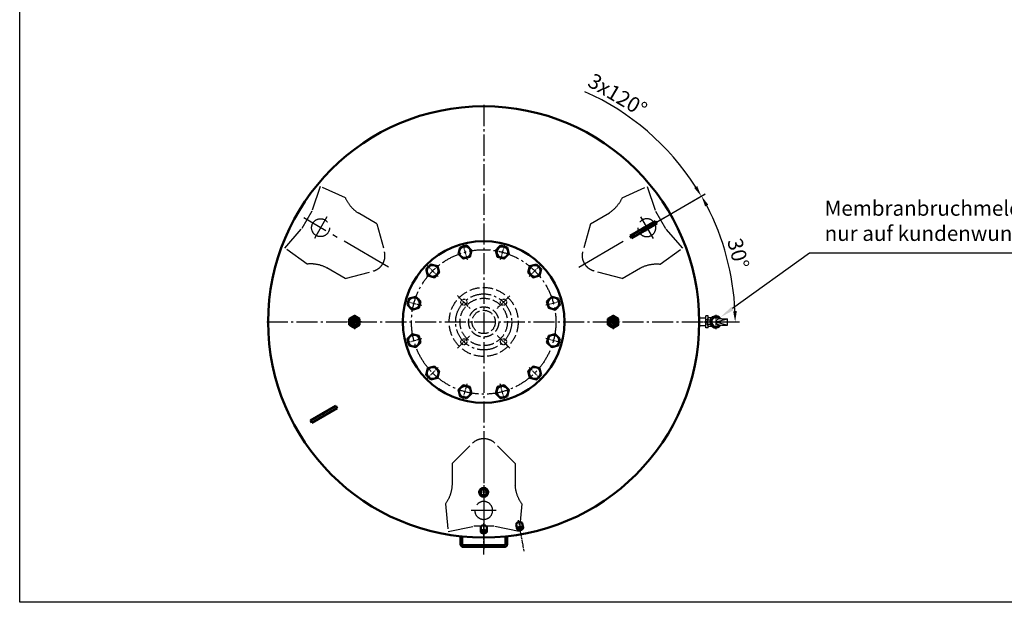
# Model space of a CAD drawing. Units: millimetres. Extents: x 2347 to 7693, y 47 to 3827.
# Drawn here: x 2347 to 4632, y 47 to 1397 of the extents above; entities that cross this region are included whole.
import ezdxf

# ---------------------------------------------------------------- set-up
doc = ezdxf.new("R2010")
doc.units = ezdxf.units.MM
for name, pattern in [('AM_DIN_F_W050', [6.25, 4.75, -1.5]), ('AM_DIN_G_W050', [13.75, 9.75, -1.5, 1, -1.5]), ('AM_DIN_G_W050x2', [6.875, 4.75, -0.875, 0.375, -0.875]), ('AM_ISO08W050x2', [9, 6, -0.75, 1.5, -0.75])]:
    doc.linetypes.add(name, pattern=pattern)
for name, color, linetype, lineweight in [('AM_0', 7, 'Continuous', 50), ('AM_3', 6, 'AM_DIN_F_W050', 25), ('AM_4', 3, 'Continuous', 25), ('AM_5', 3, 'Continuous', 25), ('AM_7', 4, 'AM_DIN_G_W050', 25)]:
    doc.layers.add(name, color=color, linetype=linetype, lineweight=lineweight)
doc.styles.add('ACDINTS', font='isocp.shx', dxfattribs={"height": 1})
doc.styles.get("Standard").update_dxf_attribs({"font": 'ISOCP.SHX'})
doc.dimstyles.new('GEN-ISO', dxfattribs={"dimtxt": 3.5, "dimasz": 2.5, "dimexe": 1, "dimexo": 1, "dimgap": 0.6, "dimtad": 1, "dimdsep": 46, "dimtxsty": 'STANDARD', "dimcen": 0, "dimclrd": 256, "dimclre": 256, "dimclrt": 2, "dimadec": 0, "dimazin": 0, "dimtp": 0.1, "dimtm": 0.1, "dimtfac": 0.71, "dimtdec": 3, "dimtmove": 0, "dimatfit": 3, "dimfxl": 1, "dimtzin": 0, "dimarcsym": 0})

# ---------------------------------------------------------------- blocks, each defined once
blk = doc.blocks.new('-7562DS')
for p, q in [((79.4, -2403.1), (147.4, -2403.1)), ((79.4, -2409.1), (79.4, -2403.1)), ((147.4, -2409.1), (79.4, -2409.1)), ((147.4, -2403.1), (147.4, -2409.1))]:
    blk.add_line(p, q)
at = {"layer": 'AM_7'}
blk.add_line((115.4, -2400.1), (115.4, -2412.1), dxfattribs=at)
blk = doc.blocks.new('-3663DS')
for p, q in [((-53.6, 15.5), (-53.6, -2.5)), ((-49.6, -2.5), (-49.6, 15.5)), ((48.4, 21.5), (-47.6, 21.5)), ((48.4, 17.5), (-47.6, 17.5)), ((50.4, 15.5), (50.4, -2.5)), ((54.4, -2.5), (54.4, 15.5)), ((-53.6, -2.5), (-49.6, -2.5)), ((-53.6, -2.5), (-49.6, -2.5)), ((50.4, -2.5), (54.4, -2.5))]:
    blk.add_line(p, q)
for centre, radius, start, end in [((-47.6, 15.5), 6, 90, 180), ((-47.6, 15.5), 2, 90, 180), ((48.4, 15.5), 6, 0, 90), ((48.4, 15.5), 2, 0, 90)]:
    blk.add_arc(centre, radius, start, end)
at = {"layer": 'AM_4'}
for p, q in [((-47.1, 22.5), (47.9, 22.5)), ((-47.1, 22.5), (-47.1, 21.5)), ((47.9, 22.5), (47.9, 21.5))]:
    blk.add_line(p, q, dxfattribs=at)
at = {"layer": 'AM_7', "ltscale": 5}
blk.add_line((0, 0), (0, 26.6), dxfattribs=at)
blk = doc.blocks.new('BD250PN6DS')
blk.add_circle((0, -378.2), 187.5)
at = {"layer": 'AM_7', "ltscale": 5}
blk.add_circle((0, -378.2), 167.5, dxfattribs=at)
blk = doc.blocks.new('*D37')
at = {"layer": 'AM_5', "lineweight": -2}
for p, q in [((3835.4, 934.2), (3937.8, 993.3)), ((3936.9, 696.6), (4017.3, 696.6))]:
    blk.add_line(p, q, dxfattribs=at)
blk.add_arc((3423.9, 696.6), 583.5, 2.4551, 27.5449, dxfattribs=at)
at = {"layer": 'AM_5'}
for points in [[(3937.6, 964.4), (3944.9, 968.4), (3929.2, 988.3)], [(4011, 721.7), (4002.6, 721.5), (4007.3, 696.6)]]:
    blk.add_solid(points, dxfattribs=at)
at = {"layer": 'DEFPOINTS', "color": 0}
for p in [(3826.7, 929.2), (3629.8, 815.5), (3998.5, 797.9), (2920.9, 696.6), (3926.9, 696.6)]:
    blk.add_point(p, dxfattribs=at)
at = {"layer": 'AM_5', "color": 2, "insert": (4010.1, 854), "char_height": 35, "attachment_point": 5, "rotation": 285.0316}
blk.add_mtext('30°', dxfattribs=at)
blk = doc.blocks.new('FUßLANGDS')
at = {"layer": 'AM_3', "ltscale": 5}
for p, q in [((-165.58, 36.25), (-191.67, 33.75)), ((-191.67, 33.75), (-186.87, 9.5)), ((-127.37, 30), (-148.1, 30)), ((-127.37, 30), (-107.98, 10.61)), ((-186.87, 9.5), (-186.87, -9.5)), ((-191.67, -33.75), (-186.87, -9.5)), ((-127.37, -30), (-107.98, -10.61)), ((-165.58, -36.25), (-191.67, -33.75)), ((-127.37, -30), (-147.7, -30))]:
    blk.add_line(p, q, dxfattribs=at)
at = {"layer": 'AM_3', "ltscale": 10}
blk.add_circle((-171.82, 0), 8.5, dxfattribs=at)
at = {"layer": 'AM_3', "ltscale": 5}
for centre, radius, start, end in [((-146.34, 62.5), 32.54, 233.7643, 266.90543), ((-118.59, 0), 15, 315, 45), ((-146.43, -62.56), 32.54, 91.36051, 126.05052)]:
    blk.add_arc(centre, radius, start, end, dxfattribs=at)
at = {"layer": 'AM_7', "ltscale": 5}
for p, q in [((-171.82, 11.83), (-171.82, -11.74)), ((-97.26, 0), (-190.29, 0))]:
    blk.add_line(p, q, dxfattribs=at)
blk = doc.blocks.new('*D38')
at = {"layer": 'AM_5', "lineweight": -2}
blk.add_line((3835.4, 934.2), (3937.4, 993), dxfattribs=at)
blk.add_arc((3423.9, 696.6), 582.9, 32.4575, 66.2293, dxfattribs=at)
at = {"layer": 'AM_5'}
blk.add_solid([(3919.3, 1011.6), (3912.2, 1007.3), (3928.7, 988)], dxfattribs=at)
at = {"layer": 'DEFPOINTS', "color": 0}
for p in [(3623.2, 1244.3), (3423.9, 1199.6), (3826.7, 929.2), (3629.8, 815.5), (3423.9, 193.6)]:
    blk.add_point(p, dxfattribs=at)
at = {"layer": 'AM_5', "color": 2, "insert": (3732.2, 1218.8), "char_height": 35, "attachment_point": 5, "rotation": 329.4431}
blk.add_mtext('3x120%%d', dxfattribs=at)
blk = doc.blocks.new('RP38X15DS')
for radius in [10.65, 7.475]:
    blk.add_circle((0, 0), radius)
at = {"layer": 'AM_4'}
blk.add_arc((0, 0), 8.331, 280, 210, dxfattribs=at)
at = {"layer": 'AM_7', "linetype": 'AM_DIN_G_W050x2'}
for p, q in [((-11.331, 0), (11.331, 0)), ((0, -11.331), (0, 11.331))]:
    blk.add_line(p, q, dxfattribs=at)
blk = doc.blocks.new('RP14X15DS')
for p, q in [((0, 7), (11.3, 7)), ((0, -7), (11.3, -7))]:
    blk.add_line(p, q)
at = {"extrusion": (0, 0, -1)}
for major_axis in [(0, 7), (0, 5.72)]:
    blk.add_ellipse((0, 0), major_axis=major_axis, ratio=0.52, dxfattribs=at)
blk.add_ellipse((11.3, 0), major_axis=(0, 7), ratio=0.52, start_param=0, end_param=3.141593, dxfattribs=at)
at = {"layer": 'AM_4', "extrusion": (0, 0, -1)}
blk.add_ellipse((0, 0), major_axis=(0, 6.58), ratio=0.52, start_param=4.18879, end_param=9.250245, dxfattribs=at)
at = {"layer": 'AM_7', "linetype": 'AM_DIN_G_W050x2'}
for p, q in [((-53.1, 0), (19.6, 0)), ((0, -9.6), (0, 9.6))]:
    blk.add_line(p, q, dxfattribs=at)
blk = doc.blocks.new('*S6664')
at = {"layer": 'AM_5'}
for p, q in [((4179.9, 856), (4001.2, 727.7)), ((4671.3, 856), (4179.9, 856))]:
    blk.add_line(p, q, dxfattribs=at)
at = {"layer": 'AM_5', "linetype": 'Continuous'}
blk.add_trace([(3998.5, 731.4), (4003.8, 724), (3972.7, 707.3)], dxfattribs=at)
at = {"layer": 'AM_5', "color": 2, "insert": (4214.9, 873.5), "char_height": 35, "attachment_point": 7, "style": 'ACDINTS'}
blk.add_mtext('Membranbruchmelder\\Pnur auf kundenwunsch', dxfattribs=at)

msp = doc.modelspace()

# ---------------------------------------------------------------- linework, layer by layer
for p, q in [((2347.415, 46.584), (2347.415, 3826.584)), ((3944.343, 710.58), (3939.343, 710.58)), ((3939.343, 700.109), (3939.343, 710.58)), ((3944.343, 701.58), (3944.343, 710.58)), ((3939.343, 705.718), (3923.878, 705.718)), ((3923.878, 687.218), (3923.878, 705.718)), ((3939.343, 687.218), (3923.878, 687.218)), ((3939.343, 682.58), (3939.343, 693.05)), ((3942.885, 701.58), (3948.556, 701.58)), ((3942.885, 691.58), (3948.556, 691.58)), ((3944.343, 706.58), (3952.343, 706.58)), ((3944.343, 682.58), (3944.343, 691.58)), ((3944.343, 686.58), (3952.587, 686.58)), ((3975.385, 704.08), (3989.353, 704.08)), ((3975.385, 689.08), (3989.353, 689.08)), ((3989.353, 689.08), (3989.353, 704.08)), ((3944.343, 682.58), (3939.343, 682.58)), ((7693.415, 46.584), (2347.415, 46.584))]:
    msp.add_line(p, q)
msp.add_circle((3942.885, 696.58), 1.75)
for centre, radius, start, end in [((3962.385, 696.58), 14, 32.247605, 327.752395), ((3942.885, 696.58), 5, 90, 270), ((3948.556, 703.58), 2, 270, 294.251204), ((3948.556, 689.58), 2, 65.748796, 90), ((3962.385, 696.58), 11.5, 38.373784, 321.626216), ((3962.385, 696.58), 9.753, 43.260602, 316.739398)]:
    msp.add_arc(centre, radius, start, end)
msp.add_ellipse((3975.385, 696.58), major_axis=(-13, 0), ratio=0.57692308, start_param=4.71238898, end_param=7.85398163)
at = {"layer": 'AM_0'}
for p, q in [((3111.795, 703.508), (3123.795, 710.436)), ((3123.795, 710.436), (3135.795, 703.508)), ((3111.795, 689.652), (3111.795, 703.508)), ((3123.795, 682.723), (3111.795, 689.652)), ((3135.795, 689.652), (3123.795, 682.723)), ((3135.795, 703.508), (3135.795, 689.652))]:
    msp.add_line(p, q, dxfattribs=at)
for points in [[(3369.503, 869.395), (3365.468, 854.338), (3376.491, 843.315), (3391.548, 847.35), (3395.583, 862.407), (3384.56, 873.43)], [(3463.195, 873.43), (3452.173, 862.407), (3456.207, 847.35), (3471.264, 843.315), (3482.287, 854.338), (3478.253, 869.395)], [(3290.38, 819.055), (3294.415, 803.997), (3309.472, 799.963), (3320.495, 810.986), (3316.46, 826.043), (3301.403, 830.077)], [(3546.353, 830.077), (3531.295, 826.043), (3527.261, 810.986), (3538.283, 799.963), (3553.341, 803.997), (3557.375, 819.055)], [(3247.028, 735.897), (3258.051, 724.875), (3273.108, 728.909), (3277.142, 743.966), (3266.12, 754.989), (3251.062, 750.955)], [(3596.693, 750.955), (3581.636, 754.989), (3570.613, 743.966), (3574.648, 728.909), (3589.705, 724.875), (3600.728, 735.897)], [(3711.878, 689.652), (3723.878, 682.723), (3735.878, 689.652), (3735.878, 703.508), (3723.878, 710.436), (3711.878, 703.508)], [(3251.062, 642.205), (3266.12, 638.17), (3277.142, 649.193), (3273.108, 664.25), (3258.051, 668.285), (3247.028, 657.262)], [(3600.728, 657.262), (3589.705, 668.285), (3574.648, 664.25), (3570.613, 649.193), (3581.636, 638.17), (3596.693, 642.205)], [(3301.403, 563.082), (3316.46, 567.117), (3320.495, 582.174), (3309.472, 593.197), (3294.415, 589.162), (3290.38, 574.105)], [(3557.375, 574.105), (3553.341, 589.162), (3538.283, 593.197), (3527.261, 582.174), (3531.295, 567.117), (3546.353, 563.082)], [(3384.56, 519.73), (3395.583, 530.753), (3391.548, 545.81), (3376.491, 549.844), (3365.468, 538.822), (3369.503, 523.764)], [(3478.253, 523.764), (3482.287, 538.822), (3471.264, 549.844), (3456.207, 545.81), (3452.173, 530.753), (3463.195, 519.73)]]:
    msp.add_lwpolyline(points, close=True, dxfattribs=at)
for centre, radius in [((3423.878, 696.58), 500), ((3380.526, 858.372), 13.5), ((3467.23, 858.372), 13.5), ((3305.437, 815.02), 13.5), ((3542.318, 815.02), 13.5), ((3262.085, 739.932), 13.5), ((3585.67, 739.932), 13.5), ((3123.795, 696.58), 12), ((3723.878, 696.58), 12), ((3123.795, 696.58), 8), ((3123.878, 696.58), 3.375), ((3723.878, 696.58), 8), ((3723.795, 696.58), 3.375), ((3262.085, 653.228), 13.5), ((3585.67, 653.228), 13.5), ((3305.437, 578.139), 13.5), ((3542.318, 578.139), 13.5), ((3380.526, 534.787), 13.5), ((3467.23, 534.787), 13.5)]:
    msp.add_circle(centre, radius, dxfattribs=at)
at = {"layer": 'AM_3', "ltscale": 5}
for radius in [80, 55, 35, 27]:
    msp.add_circle((3423.878, 696.58), radius, dxfattribs=at)
at = {"layer": 'AM_3'}
for centre in [(3377.916, 742.542), (3469.84, 742.542), (3377.916, 650.618), (3469.84, 650.618)]:
    msp.add_circle(centre, 7, dxfattribs=at)
at = {"layer": 'AM_4'}
for q in [(3989.353, 704.08), (3989.353, 689.08)]:
    msp.add_line((3962.385, 696.58), q, dxfattribs=at)
for centre, radius, start, end in [((3123.795, 696.58), 6.918, 330.431193, 256.612805), ((3123.878, 696.58), 4, 330, 260), ((3723.878, 696.58), 6.918, 283.387195, 209.568807), ((3723.795, 696.58), 4, 280, 210)]:
    msp.add_arc(centre, radius, start, end, dxfattribs=at)
at = {"layer": 'AM_7', "ltscale": 5}
for p, q in [((3423.878, 1199.58), (3423.878, 196.58)), ((2920.878, 696.58), (3926.878, 696.58))]:
    msp.add_line(p, q, dxfattribs=at)
at = {"layer": 'AM_7'}
for p, q in [((3375.714, 876.327), (3385.337, 840.417)), ((3472.041, 876.327), (3462.419, 840.417)), ((3292.293, 828.164), (3318.581, 801.876)), ((3555.462, 828.164), (3529.174, 801.876)), ((3244.13, 744.743), (3280.04, 735.121)), ((3603.625, 744.743), (3567.715, 735.121)), ((3962.385, 713.08), (3962.385, 680.08)), ((3923.878, 696.58), (3994.011, 696.58)), ((3244.13, 648.416), (3280.04, 658.039)), ((3603.625, 648.416), (3567.715, 658.039)), ((3292.293, 564.995), (3318.581, 591.283)), ((3555.462, 564.995), (3529.174, 591.283)), ((3375.714, 516.832), (3385.337, 552.742)), ((3472.041, 516.832), (3462.419, 552.742))]:
    msp.add_line(p, q, dxfattribs=at)
at = {"layer": 'AM_7', "linetype": 'AM_DIN_G_W050x2'}
for p, q in [((3392.765, 727.692), (3363.067, 757.391)), ((3484.689, 757.391), (3454.99, 727.692)), ((3123.795, 713.436), (3123.795, 679.723)), ((3723.878, 713.436), (3723.878, 679.723)), ((3140.652, 696.58), (3106.939, 696.58)), ((3130.878, 696.58), (3116.878, 696.58)), ((3123.878, 689.58), (3123.878, 703.58)), ((3707.021, 696.58), (3740.734, 696.58)), ((3716.795, 696.58), (3730.795, 696.58)), ((3363.067, 635.769), (3392.765, 665.467)), ((3484.689, 635.769), (3454.99, 665.467)), ((3423.878, 230.897), (3423.878, 193.58))]:
    msp.add_line(p, q, dxfattribs=at)
at = {"layer": 'AM_7', "linetype": 'AM_ISO08W050x2'}
msp.add_line((3942.885, 704.58), (3942.885, 688.58), dxfattribs=at)
at = {"layer": 'AM_7', "ltscale": 5}
msp.add_circle((3423.878, 696.58), 65, dxfattribs=at)

# ---------------------------------------------------------------- block references
at = {"layer": 'AM_0', "zscale": 2.444399999999999}
for p, xscale, yscale, rotation in [((3409.155, 705.08), 2.444400000000528, 2.444400000000086, 329.9999999999968), ((3438.6, 705.08), -2.444400000000528, 2.444400000000086, 30.00000000000325), ((3423.878, 679.58), -2.444400000000313, 2.444400000000301, 270)]:
    msp.add_blockref('FUßLANGDS', p, dxfattribs=dict(at, xscale=xscale, yscale=yscale, rotation=rotation))
at = {"layer": 'AM_0'}
for name, p, rotation in [('-7562DS', (2493.313, 2937.617), 29.99999999998671), ('-7562DS', (4354.442, -1544.458), 209.9999999999867), ('RP38X15DS', (3423.878, 301.58), 90), ('RP14X15DS', (3423.878, 210.307), 90), ('RP14X15DS', (3508.318, 217.695), 100.0000000000581)]:
    msp.add_blockref(name, p, dxfattribs=dict(at, rotation=rotation))
msp.add_blockref('BD250PN6DS', (3423.878, 1074.779), dxfattribs=at)
at = {"layer": 'AM_0', "xscale": -1, "rotation": 180}
msp.add_blockref('-3663DS', (3423.878, 196.58), dxfattribs=at)
at = {"layer": 'AM_5'}
msp.add_blockref('*S6664', (0, 0), dxfattribs=at)

# ---------------------------------------------------------------- dimensions: what is measured, and where the dimension line sits
dim = msp.add_angular_dim_2l(base=(3623.245, 1244.336), line1=((3423.878, 1199.58), (3423.878, 193.58)), line2=((3629.771, 815.452), (3826.712, 929.156)), text='3x120%%d', dimstyle='GEN-ISO', override={"dimscale": 10, "dimdec": 0, "dimse2": 1, "dimsd2": 1, "dimazin": 2}, dxfattribs=at)
dim.commit()
dim.dimension.update_dxf_attribs({"geometry": '*D38', "text_midpoint": (3720.226, 1198.538), "dimtype": 162})
dim = msp.add_angular_dim_2l(base=(3998.484, 797.898), line1=((3629.771, 815.452), (3826.712, 929.156)), line2=((2920.878, 696.58), (3926.878, 696.58)), dimstyle='GEN-ISO', override={"dimscale": 10, "dimdec": 0, "dimazin": 2}, dxfattribs=at)
dim.commit()
dim.dimension.update_dxf_attribs({"geometry": '*D37', "text_midpoint": (3987.384, 847.903), "dimtype": 162})

doc.saveas('drawing.dxf')
